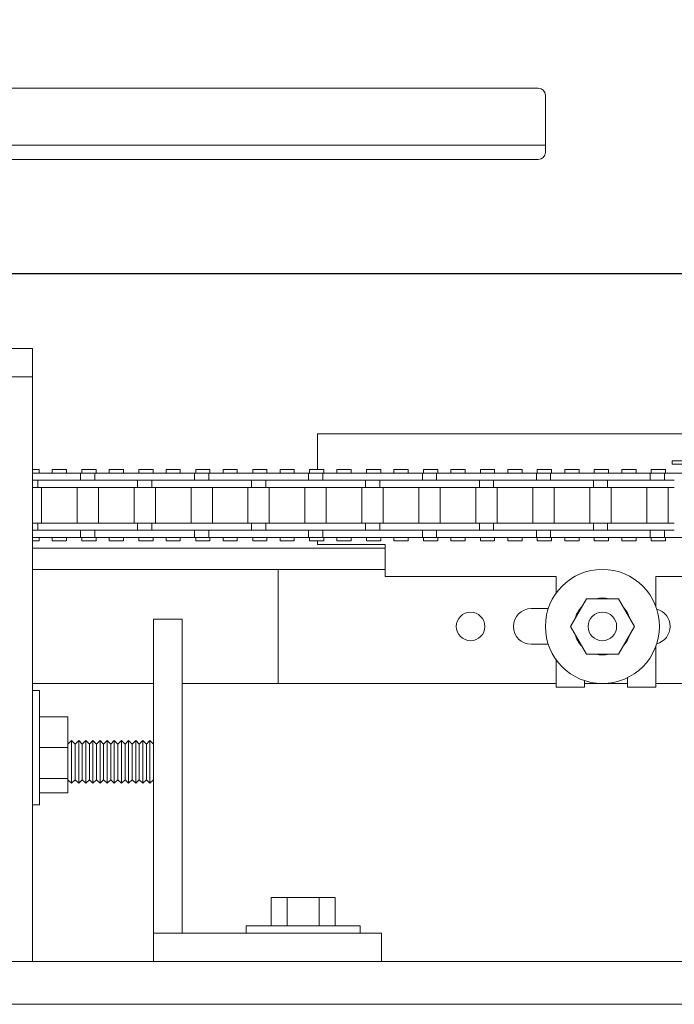
# Model space of a CAD drawing. Units: inches. Extents: x 10 to 909, y -328 to 280.
# Drawn here: x 699 to 705, y 102 to 110 of the extents above; entities that cross this region are included whole.
import ezdxf

# ---------------------------------------------------------------- set-up
doc = ezdxf.new("R2010")
doc.units = ezdxf.units.IN
doc.header["$MEASUREMENT"] = 0
doc.linetypes.add('HIDDEN', pattern=[0.375, 0.25, -0.125])
for name, color, linetype, lineweight in [('FRONT-VIS', 7, 'Continuous', 0), ('FRONT-VIS_Offset', 7, 'Continuous', 0), ('Full-Framed Glass', 3, 'Continuous', 20)]:
    doc.layers.add(name, color=color, linetype=linetype, lineweight=lineweight)
doc.layers.add('TEXT', color=7, linetype='Continuous')

# ---------------------------------------------------------------- blocks, each defined once
blk = doc.blocks.new('Opcon_FRONT')
at = {"layer": 'FRONT-VIS', "extrusion": (0, 1, 0)}
for p, q in [((26.3125, 5.75), (20.8125, 5.75)), ((20.8125, 5.5), (20.8125, 5.75)), ((20.8125, 0.375), (20.8125, 5.5)), ((20.8125, 5.5), (21.3125, 5.5)), ((20.8125, 5.5), (21.3125, 5.5)), ((13.0625, 5), (18.3125, 5)), ((18.3125, 5), (18.3125, 4.6875)), ((15.2019, 4.7656), (15.0082, 4.7656)), ((15.2019, 4.7344), (15.2019, 4.7656)), ((15.0082, 4.7344), (15.2019, 4.7344)), ((15.26, 4.6563), (15.26, 4.6875)), ((15.385, 4.6875), (15.26, 4.6875)), ((15.385, 4.6563), (15.385, 4.6875)), ((15.5173, 4.6563), (15.5173, 4.6875)), ((15.6423, 4.6875), (15.5173, 4.6875)), ((15.6423, 4.6563), (15.6423, 4.6875)), ((15.8843, 4.6875), (15.7593, 4.6875)), ((15.7593, 4.6563), (15.7593, 4.6875)), ((15.8843, 4.6563), (15.8843, 4.6875)), ((16.017, 4.6563), (16.017, 4.6875)), ((16.142, 4.6875), (16.017, 4.6875)), ((16.142, 4.6563), (16.142, 4.6875)), ((16.2587, 4.6563), (16.2587, 4.6875)), ((16.3837, 4.6875), (16.2587, 4.6875)), ((16.3837, 4.6563), (16.3837, 4.6875)), ((16.6416, 4.6875), (16.5166, 4.6875)), ((16.5166, 4.6563), (16.5166, 4.6875)), ((16.6416, 4.6563), (16.6416, 4.6875)), ((16.758, 4.6563), (16.758, 4.6875)), ((16.883, 4.6875), (16.758, 4.6875)), ((16.883, 4.6563), (16.883, 4.6875)), ((17.0163, 4.6563), (17.0163, 4.6875)), ((17.1413, 4.6875), (17.0163, 4.6875)), ((17.1413, 4.6563), (17.1413, 4.6875)), ((17.2573, 4.6563), (17.2573, 4.6875)), ((17.3823, 4.6875), (17.2573, 4.6875)), ((17.3823, 4.6563), (17.3823, 4.6875)), ((17.516, 4.6563), (17.516, 4.6875)), ((17.641, 4.6875), (17.516, 4.6875)), ((17.641, 4.6563), (17.641, 4.6875)), ((17.7566, 4.6563), (17.7566, 4.6875)), ((17.8816, 4.6875), (17.7566, 4.6875)), ((17.8816, 4.6563), (17.8816, 4.6875)), ((18.0157, 4.6563), (18.0157, 4.6875)), ((18.1407, 4.6875), (18.0157, 4.6875)), ((18.1407, 4.6563), (18.1407, 4.6875)), ((18.2559, 4.6563), (18.2559, 4.6875)), ((18.3809, 4.6875), (18.2559, 4.6875)), ((18.3809, 4.6563), (18.3809, 4.6875)), ((18.5154, 4.6563), (18.5154, 4.6875)), ((18.6404, 4.6875), (18.5154, 4.6875)), ((18.6404, 4.6563), (18.6404, 4.6875)), ((18.7552, 4.6563), (18.7552, 4.6875)), ((18.8802, 4.6875), (18.7552, 4.6875)), ((18.8802, 4.6563), (18.8802, 4.6875)), ((19.0151, 4.6563), (19.0151, 4.6875)), ((19.1401, 4.6875), (19.0151, 4.6875)), ((19.1401, 4.6563), (19.1401, 4.6875)), ((19.3795, 4.6875), (19.2545, 4.6875)), ((19.2545, 4.6563), (19.2545, 4.6875)), ((19.3795, 4.6563), (19.3795, 4.6875)), ((19.5148, 4.6563), (19.5148, 4.6875)), ((19.6398, 4.6875), (19.5148, 4.6875)), ((19.6398, 4.6563), (19.6398, 4.6875)), ((19.7539, 4.6563), (19.7539, 4.6875)), ((19.8789, 4.6875), (19.7539, 4.6875)), ((19.8789, 4.6563), (19.8789, 4.6875)), ((20.1395, 4.6875), (20.0145, 4.6875)), ((20.0145, 4.6563), (20.0145, 4.6875)), ((20.1395, 4.6563), (20.1395, 4.6875)), ((20.2532, 4.6563), (20.2532, 4.6875)), ((20.3782, 4.6875), (20.2532, 4.6875)), ((20.3782, 4.6563), (20.3782, 4.6875)), ((20.5142, 4.6563), (20.5142, 4.6875)), ((20.6392, 4.6875), (20.5142, 4.6875)), ((20.6392, 4.6563), (20.6392, 4.6875)), ((20.7525, 4.6563), (20.7525, 4.6875)), ((20.8125, 4.6875), (20.7525, 4.6875)), ((15.2676, 4.6563), (14.9676, 4.6563)), ((15.4673, 4.5938), (15.1818, 4.5938)), ((15.2676, 4.5938), (15.2676, 4.6563)), ((15.3923, 4.6563), (15.2676, 4.6563)), ((15.6815, 4.6563), (15.3923, 4.6563)), ((15.3923, 4.5938), (15.3923, 4.6563)), ((15.6815, 4.5938), (15.4673, 4.5938)), ((15.478, 4.5938), (15.6815, 4.5938)), ((15.967, 4.6563), (15.6815, 4.6563)), ((15.6815, 4.5938), (15.967, 4.5938)), ((15.7673, 4.5313), (15.7673, 4.5938)), ((15.892, 4.5313), (15.892, 4.5938)), ((16.267, 4.6563), (15.967, 4.6563)), ((15.967, 4.5938), (16.1812, 4.5938)), ((16.1812, 4.5938), (15.967, 4.5938)), ((16.4667, 4.5938), (16.1812, 4.5938)), ((16.267, 4.5938), (16.267, 4.6563)), ((16.3916, 4.6563), (16.267, 4.6563)), ((16.6809, 4.6563), (16.3916, 4.6563)), ((16.3916, 4.5938), (16.3916, 4.6563)), ((16.6809, 4.5938), (16.4667, 4.5938)), ((16.4774, 4.5938), (16.6809, 4.5938)), ((16.9664, 4.6563), (16.6809, 4.6563)), ((16.6809, 4.5938), (16.9664, 4.5938)), ((16.7666, 4.5313), (16.7666, 4.5938)), ((16.8913, 4.5313), (16.8913, 4.5938)), ((17.2663, 4.6563), (16.9664, 4.6563)), ((17.1806, 4.5938), (16.9664, 4.5938)), ((16.9664, 4.5938), (17.1806, 4.5938)), ((17.4661, 4.5938), (17.1806, 4.5938)), ((17.2663, 4.5938), (17.2663, 4.6563)), ((17.391, 4.6563), (17.2663, 4.6563)), ((17.6802, 4.6563), (17.391, 4.6563)), ((17.391, 4.5938), (17.391, 4.6563)), ((17.6802, 4.5938), (17.4661, 4.5938)), ((17.4768, 4.5938), (17.6802, 4.5938)), ((17.9658, 4.6563), (17.6802, 4.6563)), ((17.6802, 4.5938), (17.9658, 4.5938)), ((17.766, 4.5313), (17.766, 4.5938)), ((17.8907, 4.5313), (17.8907, 4.5938)), ((18.2657, 4.6563), (17.9658, 4.6563)), ((18.1799, 4.5938), (17.9658, 4.5938)), ((17.9658, 4.5938), (18.1799, 4.5938)), ((18.4655, 4.5938), (18.1799, 4.5938)), ((18.3904, 4.6563), (18.2657, 4.6563)), ((18.2657, 4.5938), (18.2657, 4.6563)), ((18.6796, 4.6563), (18.3904, 4.6563)), ((18.3904, 4.5938), (18.3904, 4.6563)), ((18.6796, 4.5938), (18.4655, 4.5938)), ((18.4762, 4.5938), (18.6796, 4.5938)), ((18.9652, 4.6563), (18.6796, 4.6563)), ((18.6796, 4.5938), (18.9652, 4.5938)), ((18.7654, 4.5313), (18.7654, 4.5938)), ((18.8901, 4.5313), (18.8901, 4.5938)), ((19.2651, 4.6563), (18.9652, 4.6563)), ((18.9652, 4.5938), (19.1793, 4.5938)), ((19.1793, 4.5938), (18.9652, 4.5938)), ((19.4649, 4.5938), (19.1793, 4.5938)), ((19.3898, 4.6563), (19.2651, 4.6563)), ((19.2651, 4.5938), (19.2651, 4.6563)), ((19.3898, 4.5938), (19.3898, 4.6563)), ((19.679, 4.6563), (19.3898, 4.6563)), ((19.679, 4.5938), (19.4649, 4.5938)), ((19.4756, 4.5938), (19.679, 4.5938)), ((19.9646, 4.6563), (19.679, 4.6563)), ((19.679, 4.5938), (19.9646, 4.5938)), ((19.7648, 4.5313), (19.7648, 4.5938)), ((19.8895, 4.5313), (19.8895, 4.5938)), ((20.2645, 4.6563), (19.9646, 4.6563)), ((19.9646, 4.5938), (20.1787, 4.5938)), ((20.1787, 4.5938), (19.9646, 4.5938)), ((20.4643, 4.5938), (20.1787, 4.5938)), ((20.2645, 4.5938), (20.2645, 4.6563)), ((20.3892, 4.6563), (20.2645, 4.6563)), ((20.6784, 4.6563), (20.3892, 4.6563)), ((20.3892, 4.5938), (20.3892, 4.6563)), ((20.6784, 4.5938), (20.4643, 4.5938)), ((20.475, 4.5938), (20.6784, 4.5938)), ((20.8125, 4.6563), (20.6784, 4.6563)), ((20.6784, 4.5938), (20.8125, 4.5938)), ((20.7642, 4.5313), (20.7642, 4.5938)), ((15.1818, 4.5313), (15.4673, 4.5313)), ((15.2363, 4.2188), (15.2363, 4.5313)), ((15.4235, 4.2188), (15.4235, 4.5313)), ((15.4673, 4.5313), (15.7673, 4.5313)), ((15.736, 4.2188), (15.736, 4.5313)), ((15.7673, 4.5313), (15.892, 4.5313)), ((15.892, 4.5313), (16.1812, 4.5313)), ((15.9232, 4.2188), (15.9232, 4.5313)), ((16.1812, 4.5313), (16.4667, 4.5313)), ((16.2357, 4.2188), (16.2357, 4.5313)), ((16.4229, 4.2188), (16.4229, 4.5313)), ((16.4667, 4.5313), (16.7666, 4.5313)), ((16.7354, 4.2188), (16.7354, 4.5313)), ((16.7666, 4.5313), (16.8913, 4.5313)), ((16.8913, 4.5313), (17.1806, 4.5313)), ((16.9226, 4.2188), (16.9226, 4.5313)), ((17.1806, 4.5313), (17.4661, 4.5313)), ((17.2351, 4.2188), (17.2351, 4.5313)), ((17.4223, 4.2188), (17.4223, 4.5313)), ((17.4661, 4.5313), (17.766, 4.5313)), ((17.7348, 4.2188), (17.7348, 4.5313)), ((17.766, 4.5313), (17.8907, 4.5313)), ((17.8907, 4.5313), (18.1799, 4.5313)), ((17.922, 4.2188), (17.922, 4.5313)), ((18.1799, 4.5313), (18.4655, 4.5313)), ((18.2345, 4.2188), (18.2345, 4.5313)), ((18.4217, 4.2188), (18.4217, 4.5313)), ((18.4655, 4.5313), (18.7654, 4.5313)), ((18.7342, 4.2188), (18.7342, 4.5313)), ((18.7654, 4.5313), (18.8901, 4.5313)), ((18.8901, 4.5313), (19.1793, 4.5313)), ((18.9214, 4.2188), (18.9214, 4.5313)), ((19.1793, 4.5313), (19.4649, 4.5313)), ((19.2339, 4.2188), (19.2339, 4.5313)), ((19.4211, 4.2188), (19.4211, 4.5313)), ((19.4649, 4.5313), (19.7648, 4.5313)), ((19.7336, 4.2188), (19.7336, 4.5313)), ((19.7648, 4.5313), (19.8895, 4.5313)), ((19.8895, 4.5313), (20.1787, 4.5313)), ((19.9208, 4.2188), (19.9208, 4.5313)), ((20.1787, 4.5313), (20.4643, 4.5313)), ((20.2333, 4.2188), (20.2333, 4.5313)), ((20.4205, 4.2188), (20.4205, 4.5313)), ((20.4643, 4.5313), (20.7642, 4.5313)), ((20.733, 4.2188), (20.733, 4.5313)), ((20.7642, 4.5313), (20.8125, 4.5313)), ((15.4673, 4.2188), (15.1818, 4.2188)), ((15.1818, 4.1563), (15.4673, 4.1563)), ((15.2676, 4.0938), (15.2676, 4.1563)), ((15.3923, 4.0938), (15.3923, 4.1563)), ((15.7673, 4.2188), (15.4673, 4.2188)), ((15.6815, 4.1563), (15.4673, 4.1563)), ((15.4673, 4.1563), (15.6815, 4.1563)), ((15.967, 4.1563), (15.6815, 4.1563)), ((15.892, 4.2188), (15.7673, 4.2188)), ((15.7673, 4.1563), (15.7673, 4.2188)), ((16.1812, 4.2188), (15.892, 4.2188)), ((15.892, 4.1563), (15.892, 4.2188)), ((16.1812, 4.1563), (15.967, 4.1563)), ((15.9777, 4.1563), (16.1812, 4.1563)), ((16.4667, 4.2188), (16.1812, 4.2188)), ((16.1812, 4.1563), (16.4667, 4.1563)), ((16.267, 4.0938), (16.267, 4.1563)), ((16.3916, 4.0938), (16.3916, 4.1563)), ((16.7666, 4.2188), (16.4667, 4.2188)), ((16.6809, 4.1563), (16.4667, 4.1563)), ((16.4667, 4.1563), (16.6809, 4.1563)), ((16.9664, 4.1563), (16.6809, 4.1563)), ((16.8913, 4.2188), (16.7666, 4.2188)), ((16.7666, 4.1563), (16.7666, 4.2188)), ((16.8913, 4.1563), (16.8913, 4.2188)), ((17.1806, 4.2188), (16.8913, 4.2188)), ((17.1806, 4.1563), (16.9664, 4.1563)), ((16.9771, 4.1563), (17.1806, 4.1563)), ((17.4661, 4.2188), (17.1806, 4.2188)), ((17.1806, 4.1563), (17.4661, 4.1563)), ((17.2663, 4.0938), (17.2663, 4.1563)), ((17.391, 4.0938), (17.391, 4.1563)), ((17.766, 4.2188), (17.4661, 4.2188)), ((17.4661, 4.1563), (17.6802, 4.1563)), ((17.6802, 4.1563), (17.4661, 4.1563)), ((17.9658, 4.1563), (17.6802, 4.1563)), ((17.766, 4.1563), (17.766, 4.2188)), ((17.8907, 4.2188), (17.766, 4.2188)), ((18.1799, 4.2188), (17.8907, 4.2188)), ((17.8907, 4.1563), (17.8907, 4.2188)), ((18.1799, 4.1563), (17.9658, 4.1563)), ((17.9765, 4.1563), (18.1799, 4.1563)), ((18.4655, 4.2188), (18.1799, 4.2188)), ((18.1799, 4.1563), (18.4655, 4.1563)), ((18.2657, 4.0938), (18.2657, 4.1563)), ((18.3904, 4.0938), (18.3904, 4.1563)), ((18.7654, 4.2188), (18.4655, 4.2188)), ((18.6796, 4.1563), (18.4655, 4.1563)), ((18.4655, 4.1563), (18.6796, 4.1563)), ((18.9652, 4.1563), (18.6796, 4.1563)), ((18.7654, 4.1563), (18.7654, 4.2188)), ((18.8901, 4.2188), (18.7654, 4.2188)), ((19.1793, 4.2188), (18.8901, 4.2188)), ((18.8901, 4.1563), (18.8901, 4.2188)), ((19.1793, 4.1563), (18.9652, 4.1563)), ((18.9759, 4.1563), (19.1793, 4.1563)), ((19.4649, 4.2188), (19.1793, 4.2188)), ((19.1793, 4.1563), (19.4649, 4.1563)), ((19.2651, 4.0938), (19.2651, 4.1563)), ((19.3898, 4.0938), (19.3898, 4.1563)), ((19.7648, 4.2188), (19.4649, 4.2188)), ((19.679, 4.1563), (19.4649, 4.1563)), ((19.4649, 4.1563), (19.679, 4.1563)), ((19.9646, 4.1563), (19.679, 4.1563)), ((19.7648, 4.1563), (19.7648, 4.2188)), ((19.8895, 4.2188), (19.7648, 4.2188)), ((20.1787, 4.2188), (19.8895, 4.2188)), ((19.8895, 4.1563), (19.8895, 4.2188)), ((20.1787, 4.1563), (19.9646, 4.1563)), ((19.9753, 4.1563), (20.1787, 4.1563)), ((20.4643, 4.2188), (20.1787, 4.2188)), ((20.1787, 4.1563), (20.4643, 4.1563)), ((20.2645, 4.0938), (20.2645, 4.1563)), ((20.3892, 4.0938), (20.3892, 4.1563)), ((20.7642, 4.2188), (20.4643, 4.2188)), ((20.4643, 4.1563), (20.6784, 4.1563)), ((20.6784, 4.1563), (20.4643, 4.1563)), ((20.8125, 4.1563), (20.6784, 4.1563)), ((20.7642, 4.1563), (20.7642, 4.2188)), ((20.8125, 4.2188), (20.7642, 4.2188)), ((14.9676, 4.0938), (15.2676, 4.0938)), ((15.26, 4.0625), (15.26, 4.0938)), ((15.26, 4.0625), (15.385, 4.0625)), ((15.2676, 4.0938), (15.3923, 4.0938)), ((15.385, 4.0625), (15.385, 4.0938)), ((15.3923, 4.0938), (15.6815, 4.0938)), ((15.5173, 4.0625), (15.5173, 4.0938)), ((15.5173, 4.0625), (15.6423, 4.0625)), ((15.6423, 4.0625), (15.6423, 4.0938)), ((15.6815, 4.0938), (15.967, 4.0938)), ((15.7593, 4.0625), (15.7593, 4.0938)), ((15.7593, 4.0625), (15.8843, 4.0625)), ((15.8843, 4.0625), (15.8843, 4.0938)), ((15.967, 4.0938), (16.267, 4.0938)), ((16.017, 4.0625), (16.017, 4.0938)), ((16.017, 4.0625), (16.142, 4.0625)), ((16.142, 4.0625), (16.142, 4.0938)), ((16.2587, 4.0625), (16.2587, 4.0938)), ((16.2587, 4.0625), (16.3837, 4.0625)), ((16.267, 4.0938), (16.3916, 4.0938)), ((16.3837, 4.0625), (16.3837, 4.0938)), ((16.3916, 4.0938), (16.6809, 4.0938)), ((16.5166, 4.0625), (16.5166, 4.0938)), ((16.5166, 4.0625), (16.6416, 4.0625)), ((16.6416, 4.0625), (16.6416, 4.0938)), ((16.6809, 4.0938), (16.9664, 4.0938)), ((16.758, 4.0625), (16.758, 4.0938)), ((16.758, 4.0625), (16.883, 4.0625)), ((16.883, 4.0625), (16.883, 4.0938)), ((16.9664, 4.0938), (17.2663, 4.0938)), ((17.0163, 4.0625), (17.0163, 4.0938)), ((17.0163, 4.0625), (17.1413, 4.0625)), ((17.1413, 4.0625), (17.1413, 4.0938)), ((17.2573, 4.0625), (17.2573, 4.0938)), ((17.2573, 4.0625), (17.3823, 4.0625)), ((17.2663, 4.0938), (17.391, 4.0938)), ((17.3823, 4.0625), (17.3823, 4.0938)), ((17.391, 4.0938), (17.6802, 4.0938)), ((17.516, 4.0625), (17.516, 4.0938)), ((17.516, 4.0625), (17.641, 4.0625)), ((17.641, 4.0625), (17.641, 4.0938)), ((17.6802, 4.0938), (17.9658, 4.0938)), ((17.7566, 4.0625), (17.7566, 4.0938)), ((17.7566, 4.0625), (17.8816, 4.0625)), ((17.8816, 4.0625), (17.8816, 4.0938)), ((17.9658, 4.0938), (18.2657, 4.0938)), ((18.0157, 4.0625), (18.0157, 4.0938)), ((18.0157, 4.0625), (18.1407, 4.0625)), ((18.1407, 4.0625), (18.1407, 4.0938)), ((18.2559, 4.0625), (18.2559, 4.0938)), ((18.2559, 4.0625), (18.3809, 4.0625)), ((18.2657, 4.0938), (18.3904, 4.0938)), ((18.3125, 4.0625), (18.3125, 4.0312)), ((18.3809, 4.0625), (18.3809, 4.0938)), ((18.3904, 4.0938), (18.6796, 4.0938)), ((18.5154, 4.0625), (18.5154, 4.0938)), ((18.5154, 4.0625), (18.6404, 4.0625)), ((18.6404, 4.0625), (18.6404, 4.0938)), ((18.6796, 4.0938), (18.9652, 4.0938)), ((18.7552, 4.0625), (18.7552, 4.0938)), ((18.7552, 4.0625), (18.8802, 4.0625)), ((18.8802, 4.0625), (18.8802, 4.0938)), ((18.9652, 4.0938), (19.2651, 4.0938)), ((19.0151, 4.0625), (19.0151, 4.0938)), ((19.0151, 4.0625), (19.1401, 4.0625)), ((19.1401, 4.0625), (19.1401, 4.0938)), ((19.2545, 4.0625), (19.2545, 4.0938)), ((19.2545, 4.0625), (19.3795, 4.0625)), ((19.2651, 4.0938), (19.3898, 4.0938)), ((19.3795, 4.0625), (19.3795, 4.0938)), ((19.3898, 4.0938), (19.679, 4.0938)), ((19.5148, 4.0625), (19.5148, 4.0938)), ((19.5148, 4.0625), (19.6398, 4.0625)), ((19.6398, 4.0625), (19.6398, 4.0938)), ((19.679, 4.0938), (19.9646, 4.0938)), ((19.7539, 4.0625), (19.7539, 4.0938)), ((19.7539, 4.0625), (19.8789, 4.0625)), ((19.8789, 4.0625), (19.8789, 4.0938)), ((19.9646, 4.0938), (20.2645, 4.0938)), ((20.0145, 4.0625), (20.0145, 4.0938)), ((20.0145, 4.0625), (20.1395, 4.0625)), ((20.1395, 4.0625), (20.1395, 4.0938)), ((20.2532, 4.0625), (20.2532, 4.0938)), ((20.2532, 4.0625), (20.3782, 4.0625)), ((20.2645, 4.0938), (20.3892, 4.0938)), ((20.3782, 4.0625), (20.3782, 4.0938)), ((20.3892, 4.0938), (20.6784, 4.0938)), ((20.5142, 4.0625), (20.5142, 4.0938)), ((20.5142, 4.0625), (20.6392, 4.0625)), ((20.6392, 4.0625), (20.6392, 4.0938)), ((20.6784, 4.0938), (20.8125, 4.0938)), ((20.7525, 4.0625), (20.7525, 4.0938)), ((20.7525, 4.0625), (20.8125, 4.0625)), ((18.3125, 4.0312), (17.7188, 4.0312)), ((17.7188, 4.0312), (17.7188, 3.75)), ((17.7188, 4), (20.8125, 4)), ((17.7188, 3.8125), (18.6562, 3.8125)), ((18.6562, 3.8125), (18.6562, 2.8125)), ((18.6562, 3.8125), (20.8125, 3.8125)), ((15.3438, 3.75), (10.9688, 3.75)), ((15.3438, 3.4865), (15.3438, 3.75)), ((16.2188, 3.75), (16.2188, 3.604)), ((17.7188, 3.75), (16.2188, 3.75)), ((15.5312, 3.3125), (15.6719, 3.5561)), ((15.6719, 3.5561), (15.9531, 3.5561)), ((15.9531, 3.5561), (16.0937, 3.3125)), ((15.6173, 3.4688), (15.6215, 3.4688)), ((16.2875, 3.4688), (16.4375, 3.4688)), ((15.5938, 3.4335), (15.5938, 3.4208)), ((19.5, 3.375), (19.5, 0.625)), ((19.75, 3.375), (19.5, 3.375)), ((19.75, 3.375), (19.75, 0.625)), ((15.6719, 3.0689), (15.5312, 3.3125)), ((16.0937, 3.3125), (15.9531, 3.0689)), ((15.5938, 3.2042), (15.5938, 3.1915)), ((15.3438, 2.7813), (15.3438, 3.1385)), ((15.6215, 3.1562), (15.6173, 3.1562)), ((16.4375, 3.1562), (16.2875, 3.1562)), ((15.9531, 3.0689), (15.6719, 3.0689)), ((16.2188, 3.021), (16.2188, 2.7813)), ((15.5938, 2.8629), (15.5938, 2.7813)), ((10.9688, 2.8125), (15.3438, 2.8125)), ((15.3438, 2.8125), (10.9688, 2.8125)), ((15.5938, 2.7813), (15.3438, 2.7813)), ((15.5938, 2.8125), (15.9688, 2.8125)), ((15.9688, 2.8125), (15.5938, 2.8125)), ((15.9688, 2.7813), (15.9688, 2.8375)), ((16.2188, 2.7813), (15.9688, 2.7813)), ((16.2188, 2.8125), (19.5, 2.8125)), ((18.6562, 2.8125), (16.2188, 2.8125)), ((19.75, 2.8125), (20.8125, 2.8125)), ((20.75, 2.75), (20.75, 1.75)), ((20.75, 2.75), (20.8125, 2.75)), ((20.5, 2.5206), (20.5, 2.25)), ((20.5, 2.5206), (20.75, 2.5206)), ((19.75, 2.2812), (19.7812, 2.3125)), ((19.7812, 2.3125), (19.7812, 1.9375)), ((19.8125, 2.2812), (19.7812, 2.3125)), ((19.8125, 2.2812), (19.8437, 2.3125)), ((19.8125, 1.9687), (19.8125, 2.2812)), ((19.8437, 2.3125), (19.8437, 1.9375)), ((19.875, 2.2812), (19.8437, 2.3125)), ((19.875, 2.2812), (19.9062, 2.3125)), ((19.875, 1.9687), (19.875, 2.2812)), ((19.9062, 2.3125), (19.9062, 1.9375)), ((19.9375, 2.2812), (19.9062, 2.3125)), ((19.9375, 2.2812), (19.9687, 2.3125)), ((19.9375, 1.9687), (19.9375, 2.2812)), ((19.9687, 2.3125), (19.9687, 1.9375)), ((20, 2.2812), (19.9687, 2.3125)), ((20, 2.2812), (20.0312, 2.3125)), ((20, 1.9687), (20, 2.2812)), ((20.0312, 2.3125), (20.0312, 1.9375)), ((20.0625, 2.2812), (20.0312, 2.3125)), ((20.0625, 2.2812), (20.0937, 2.3125)), ((20.0625, 1.9687), (20.0625, 2.2812)), ((20.0937, 2.3125), (20.0937, 1.9375)), ((20.125, 2.2812), (20.0937, 2.3125)), ((20.125, 2.2812), (20.1562, 2.3125)), ((20.125, 1.9687), (20.125, 2.2812)), ((20.1562, 2.3125), (20.1562, 1.9375)), ((20.1875, 2.2812), (20.1562, 2.3125)), ((20.1875, 2.2812), (20.2187, 2.3125)), ((20.1875, 1.9687), (20.1875, 2.2812)), ((20.2187, 2.3125), (20.2187, 1.9375)), ((20.25, 2.2812), (20.2187, 2.3125)), ((20.25, 2.2812), (20.2812, 2.3125)), ((20.25, 1.9687), (20.25, 2.2812)), ((20.2812, 2.3125), (20.2812, 1.9375)), ((20.3125, 2.2812), (20.2812, 2.3125)), ((20.3125, 2.2812), (20.3437, 2.3125)), ((20.3125, 1.9687), (20.3125, 2.2812)), ((20.3437, 2.3125), (20.3437, 1.9375)), ((20.375, 2.2812), (20.3437, 2.3125)), ((20.375, 2.2812), (20.4062, 2.3125)), ((20.375, 1.9687), (20.375, 2.2812)), ((20.4062, 2.3125), (20.4062, 1.9375)), ((20.4375, 2.2812), (20.4062, 2.3125)), ((20.4375, 2.2812), (20.4687, 2.3125)), ((20.4375, 1.9687), (20.4375, 2.2812)), ((20.4687, 2.3125), (20.4687, 1.9375)), ((20.5, 2.2812), (20.4687, 2.3125)), ((20.5, 2.25), (20.75, 2.25)), ((20.5, 2.25), (20.5, 1.9794)), ((19.75, 1.9687), (19.7812, 1.9375)), ((19.8125, 1.9687), (19.7812, 1.9375)), ((19.8125, 1.9687), (19.8437, 1.9375)), ((19.875, 1.9687), (19.8437, 1.9375)), ((19.875, 1.9687), (19.9062, 1.9375)), ((19.9375, 1.9687), (19.9062, 1.9375)), ((19.9375, 1.9687), (19.9687, 1.9375)), ((20, 1.9687), (19.9687, 1.9375)), ((20, 1.9687), (20.0312, 1.9375)), ((20.0625, 1.9687), (20.0312, 1.9375)), ((20.0625, 1.9687), (20.0937, 1.9375)), ((20.125, 1.9687), (20.0937, 1.9375)), ((20.125, 1.9687), (20.1562, 1.9375)), ((20.1875, 1.9687), (20.1562, 1.9375)), ((20.1875, 1.9687), (20.2187, 1.9375)), ((20.25, 1.9687), (20.2187, 1.9375)), ((20.25, 1.9687), (20.2812, 1.9375)), ((20.3125, 1.9687), (20.2812, 1.9375)), ((20.3125, 1.9687), (20.3437, 1.9375)), ((20.375, 1.9687), (20.3437, 1.9375)), ((20.375, 1.9687), (20.4062, 1.9375)), ((20.4375, 1.9687), (20.4062, 1.9375)), ((20.4375, 1.9687), (20.4687, 1.9375)), ((20.5, 1.9687), (20.4687, 1.9375)), ((20.5, 1.9794), (20.75, 1.9794)), ((20.5, 1.9794), (20.5, 1.8544)), ((20.5, 1.8544), (20.75, 1.8544)), ((20.75, 1.75), (20.8125, 1.75)), ((18.1562, 0.6875), (18.1562, 0.9375)), ((18.2969, 0.9375), (18.1562, 0.9375)), ((18.2969, 0.6875), (18.2969, 0.9375)), ((18.5781, 0.9375), (18.2969, 0.9375)), ((18.5781, 0.6875), (18.5781, 0.9375)), ((18.7187, 0.9375), (18.5781, 0.9375)), ((18.7187, 0.6875), (18.7187, 0.9375)), ((19.5, 0.625), (17.75, 0.625)), ((17.75, 0.625), (17.75, 0.375)), ((18.9375, 0.6875), (17.9375, 0.6875)), ((17.9375, 0.6875), (17.9375, 0.625)), ((18.9375, 0.6875), (18.9375, 0.625)), ((19.75, 0.625), (19.5, 0.625)), ((19.75, 0.375), (19.75, 0.625)), ((0, 0.375), (26.3125, 0.375)), ((0, 0), (26.3125, 0))]:
    blk.add_line(p, q, dxfattribs=at)
at = {"layer": 'FRONT-VIS'}
for centre, radius in [((15.8125, 3.3125), 0.5), ((15.8125, 3.3125), 0.125), ((15.8125, 3.3125), 0.125), ((16.9688, 3.3125), 0.125)]:
    blk.add_circle(centre, radius, dxfattribs=at)
for centre, radius, start, end in [((15.8125, 3.3125), 0.25, 76.97672, 103.02328), ((15.375, 3.3125), 0.1562, 104.47751, 255.52249), ((15.8125, 3.3125), 0.25, 136.97718, 163.02282), ((15.8125, 3.3125), 0.25, 16.97626, 43.02374), ((16.4375, 3.3125), 0.1563, 270, 90), ((15.8125, 3.3125), 0.25, 196.97718, 223.02282), ((15.8125, 3.3125), 0.25, 316.97626, 343.02374), ((15.8125, 3.3125), 0.25, 256.97672, 283.02328)]:
    blk.add_arc(centre, radius, start, end, dxfattribs=at)
blk = doc.blocks.new('Swing Arm')
at = {"layer": 'FRONT-VIS_Offset', "lineweight": 9}
for p, q in [((-1.0285, 0.875), (0.6094, 0.875)), ((-1.1535, 0), (-1.1535, 0.75)), ((0.8465, 0.125), (0.7325, 0.7717)), ((-7.091, 0.625), (-1.1535, 0.625)), ((-7.1535, 0.0625), (-7.1535, 0.5625)), ((-7.1535, 0.125), (0.8465, 0.125)), ((0.8465, 0.125), (0.8465, 0.0625)), ((0.784, 0), (-7.091, 0))]:
    blk.add_line(p, q, dxfattribs=at)
for centre, radius, start, end in [((-1.0285, 0.75), 0.125, 90, 180), ((0.6094, 0.75), 0.125, 10, 90), ((-7.091, 0.5625), 0.0625, 90, 180), ((-7.091, 0.0625), 0.0625, 180, 270), ((0.784, 0.0625), 0.0625, 270, 0)]:
    blk.add_arc(centre, radius, start, end, dxfattribs=at)

msp = doc.modelspace()

# ---------------------------------------------------------------- linework, layer by layer
at = {"layer": 'Full-Framed Glass', "linetype": 'HIDDEN', "lineweight": 15, "ltscale": 0.75}
msp.add_lwpolyline([(694.0512159, 108), (770.0512159, 108), (770.0512159, 194), (694.0512159, 194)], close=True, dxfattribs=at)
at = {"layer": 'Full-Framed Glass', "lineweight": 30}
msp.add_lwpolyline([(696.0512159, 108), (768.0512159, 108), (768.0512159, 192), (696.0512159, 192)], close=True, dxfattribs=at)

# ---------------------------------------------------------------- block references
at = {"layer": 'FRONT-VIS', "xscale": -1}
msp.add_blockref('Opcon_FRONT', (720.3637159, 101.59375), dxfattribs=at)
at = {"layer": 'TEXT', "xscale": -1}
msp.add_blockref('Swing Arm', (696.8976992, 108.9999982), dxfattribs=at)

doc.saveas('drawing.dxf')
